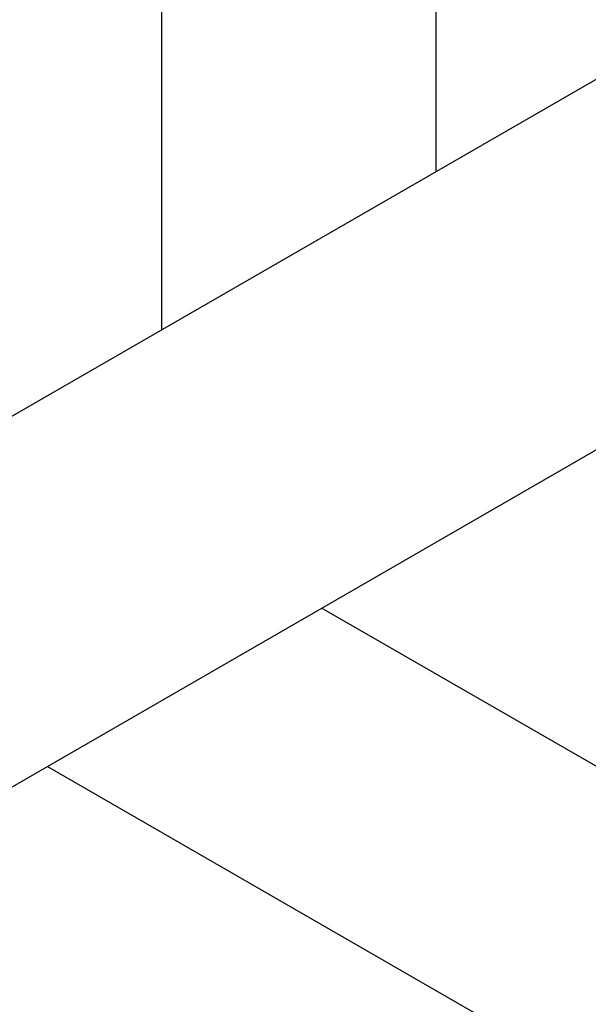
# Paper-space layout 'Основные габаритные размеры' of a CAD drawing. Units: millimetres. Extents: x 5.9 to 23.6, y 1.6 to 17.4.
# Drawn here: x 11.9 to 12, y 10.6 to 10.8 of the extents above; entities that cross this region are included whole.
import ezdxf

# ---------------------------------------------------------------- set-up
doc = ezdxf.new("R2010")
doc.units = ezdxf.units.MM
doc.header["$LTSCALE"] = 120
doc.header["$PDSIZE"] = -1
doc.linetypes.add('SLD-Сплошная', pattern=[0])
doc.styles.get("Standard").update_dxf_attribs({"font": 'isocpeui.ttf'})
doc.dimstyles.new('ISO-25', dxfattribs={"dimtxt": 2.5, "dimasz": 2.5, "dimexe": 1.25, "dimexo": 0.625, "dimtad": 1, "dimtxsty": 'Standard', "dimcen": 2.5, "dimadec": 0, "dimazin": 0, "dimtfac": 1, "dimtmove": 0, "dimatfit": 3, "dimfxl": 1, "dimarcsym": 0})

# ---------------------------------------------------------------- blocks, each defined once
blk = doc.blocks.new('*D1')
at = {"color": 0, "lineweight": -2, "transparency": 16777216}
for p, q in [((20.49061301647754, 10.65756456650812), (20.49061301647754, 1.570770575703937)), ((5.89558012113656, 10.53806456650809), (5.895580121136559, 1.570770575703937)), ((6.25558012113656, 1.690770575703937), (20.13061301647754, 1.690770575703937))]:
    blk.add_line(p, q, dxfattribs=at)
at = {"color": 0, "transparency": 16777216}
for points in [[(6.25558012113656, 1.750770575703937), (6.25558012113656, 1.630770575703937), (5.895580121136559, 1.690770575703937)], [(20.13061301647754, 1.750770575703937), (20.13061301647754, 1.630770575703937), (20.49061301647754, 1.690770575703937)]]:
    blk.add_solid(points, dxfattribs=at)
at = {"layer": 'Defpoints', "color": 0, "transparency": 16777216}
for p in [(20.49061301647754, 10.65756456650812), (5.89558012113656, 10.53806456650809), (20.49061301647754, 1.690770575703937)]:
    blk.add_point(p, dxfattribs=at)
at = {"color": 0, "transparency": 16777216, "insert": (13.19309656880705, 2.006770575703936), "char_height": 0.36, "attachment_point": 5}
blk.add_mtext('14,60м', dxfattribs=at)
blk = doc.blocks.new('*D2')
at = {"color": 0, "lineweight": -2, "transparency": 16777216}
for p, q in [((8.297080121136588, 17.44076088493849), (23.62401083601178, 17.44076088493849)), ((23.50401083601178, 17.0807608849385), (23.50401083601178, 4.933414566508109)), ((15.80158012113657, 4.573414566508108), (23.62401083601178, 4.573414566508109))]:
    blk.add_line(p, q, dxfattribs=at)
at = {"color": 0, "transparency": 16777216}
for points in [[(23.44401083601178, 17.0807608849385), (23.56401083601178, 17.0807608849385), (23.50401083601178, 17.44076088493849)], [(23.44401083601178, 4.933414566508109), (23.56401083601178, 4.933414566508109), (23.50401083601178, 4.573414566508109)]]:
    blk.add_solid(points, dxfattribs=at)
at = {"layer": 'Defpoints', "color": 0, "transparency": 16777216}
for p in [(8.297080121136588, 17.44076088493849), (15.80158012113657, 4.573414566508108), (23.50401083601178, 4.573414566508109)]:
    blk.add_point(p, dxfattribs=at)
at = {"color": 0, "transparency": 16777216, "insert": (23.18801083601178, 11.00708772572329), "char_height": 0.36, "attachment_point": 5, "rotation": 90}
blk.add_mtext('12,87м', dxfattribs=at)
blk = doc.blocks.new('*D3')
at = {"color": 0, "lineweight": -2, "transparency": 16777216}
for p, q in [((8.807080147839443, 15.94076085938529), (22.1413816449687, 15.94076085938529)), ((22.0213816449687, 15.58076085938529), (22.0213816449687, 6.433414566508113)), ((16.34958012113657, 6.073414566508111), (22.1413816449687, 6.073414566508113))]:
    blk.add_line(p, q, dxfattribs=at)
at = {"color": 0, "transparency": 16777216}
for points in [[(21.9613816449687, 15.58076085938529), (22.0813816449687, 15.58076085938529), (22.0213816449687, 15.94076085938529)], [(21.9613816449687, 6.433414566508112), (22.0813816449687, 6.433414566508113), (22.0213816449687, 6.073414566508113)]]:
    blk.add_solid(points, dxfattribs=at)
at = {"layer": 'Defpoints', "color": 0, "transparency": 16777216}
for p in [(8.807080147839443, 15.94076085938529), (16.34958012113657, 6.073414566508111), (22.0213816449687, 6.073414566508113)]:
    blk.add_point(p, dxfattribs=at)
at = {"color": 0, "transparency": 16777216, "insert": (21.7053816449687, 11.00708771294669), "char_height": 0.36, "attachment_point": 5, "rotation": 90}
blk.add_mtext('9,87м', dxfattribs=at)
blk = doc.blocks.new('*D4')
at = {"color": 0, "lineweight": -2, "transparency": 16777216}
for p, q in [((7.395580170727624, 11.17256455971316), (7.395580170727623, 3.427871352333459)), ((18.49061286268319, 11.1705645705612), (18.49061286268319, 3.427871352333459)), ((18.13061286268319, 3.547871352333459), (7.755580170727623, 3.547871352333459))]:
    blk.add_line(p, q, dxfattribs=at)
at = {"color": 0, "transparency": 16777216}
for points in [[(7.755580170727623, 3.607871352333459), (7.755580170727623, 3.487871352333459), (7.395580170727623, 3.547871352333459)], [(18.13061286268319, 3.607871352333459), (18.13061286268319, 3.487871352333459), (18.49061286268319, 3.547871352333459)]]:
    blk.add_solid(points, dxfattribs=at)
at = {"layer": 'Defpoints', "color": 0, "transparency": 16777216}
for p in [(7.395580170727624, 11.17256455971316), (18.49061286268319, 11.1705645705612), (7.395580170727623, 3.547871352333459)]:
    blk.add_point(p, dxfattribs=at)
at = {"color": 0, "transparency": 16777216, "insert": (12.94309651670541, 3.863871352333459), "char_height": 0.36, "attachment_point": 5}
blk.add_mtext('11,10м', dxfattribs=at)

psp = doc.layouts.new('Основные габаритные размеры')

# ---------------------------------------------------------------- linework, layer by layer
at = {"color": 7, "linetype": 'SLD-Сплошная', "lineweight": 25}
for p, q in [((11.90555986580933, 11.09293604744986), (11.90555986580933, 10.74419308556631)), ((11.98242491302575, 11.04855799032763), (11.98242491302575, 10.78857114268854)), ((11.03938758192147, 10.2441082681568), (12.18815342900838, 10.90734856026635)), ((12.23315343079652, 10.829406269923), (11.08438753900613, 10.16616601599768)), ((11.95055985269631, 10.66625080360487), (12.25258011934842, 10.4918793226631)), ((11.8736948054799, 10.62187273158148), (12.25258011934842, 10.40312320841864))]:
    psp.add_line(p, q, dxfattribs=at)

# ---------------------------------------------------------------- dimensions: what is measured, and where the dimension line sits
at = {"color": 251, "true_color": 0x636466}
dim = psp.add_linear_dim(base=(23.50401083601178, 4.573414566508109), p1=(8.297080121136585, 17.44076088493849), p2=(15.80158012113656, 4.573414566508106), angle=90, dimstyle='ISO-25', override={"dimtxt": 0.36, "dimasz": 0.36, "dimexe": 0.12, "dimexo": 0, "dimgap": 0.1, "dimzin": 1, "dimpost": 'м', "dimtdec": 3, "dimtzin": 1}, dxfattribs=at)
dim.commit()
dim.dimension.update_dxf_attribs({"geometry": '*D2', "text_midpoint": (23.18801083601178, 11.00708772572329)})
dim = psp.add_linear_dim(base=(22.0213816449687, 6.073414566508113), p1=(8.80708014783944, 15.94076085938528), p2=(16.34958012113656, 6.073414566508108), angle=90, dimstyle='ISO-25', override={"dimtxt": 0.36, "dimasz": 0.36, "dimexe": 0.12, "dimexo": 0, "dimgap": 0.1, "dimtih": 0, "dimtoh": 0, "dimzin": 1, "dimpost": 'м', "dimtdec": 3, "dimtzin": 1})
dim.commit()
dim.dimension.update_dxf_attribs({"geometry": '*D3', "text_midpoint": (21.7053816449687, 11.00708771294669)})
dim = psp.add_linear_dim(base=(7.395580170727623, 3.547871352333459), p1=(18.49061286268319, 11.1705645705612), p2=(7.395580170727624, 11.17256455971316), dimstyle='ISO-25', override={"dimtxt": 0.36, "dimasz": 0.36, "dimexe": 0.12, "dimexo": 0, "dimgap": 0.1, "dimzin": 1, "dimpost": 'м', "dimtdec": 3, "dimtzin": 1})
dim.commit()
dim.dimension.update_dxf_attribs({"geometry": '*D4', "text_midpoint": (12.94309651670541, 3.863871352333459)})
dim = psp.add_linear_dim(base=(20.49061301647754, 1.690770575703937), p1=(5.89558012113656, 10.53806456650809), p2=(20.49061301647754, 10.65756456650812), dimstyle='ISO-25', override={"dimtxt": 0.36, "dimasz": 0.36, "dimexe": 0.12, "dimexo": 0, "dimgap": 0.1, "dimzin": 1, "dimpost": 'м', "dimtdec": 3, "dimtzin": 1}, dxfattribs=at)
dim.commit()
dim.dimension.update_dxf_attribs({"geometry": '*D1', "text_midpoint": (13.19309656880705, 1.690770575703937), "dimtype": 160})

doc.saveas('drawing.dxf')
